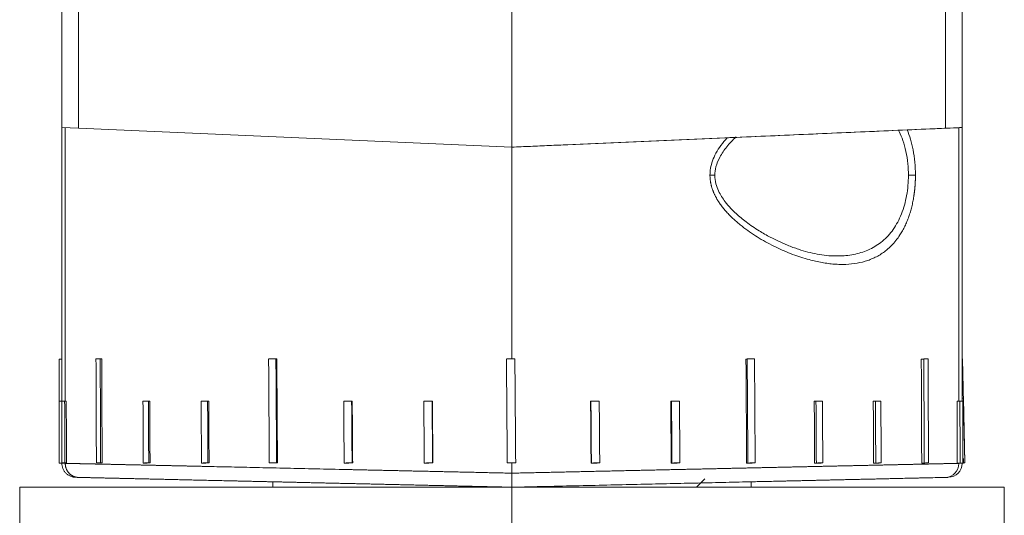
# Model space of a CAD drawing. Units: inches. Extents: x 418 to 722, y 137 to 394.
# Drawn here: x 640 to 675, y 339 to 357 of the extents above; entities that cross this region are included whole.
import ezdxf

# ---------------------------------------------------------------- set-up
doc = ezdxf.new("R2010")
doc.units = ezdxf.units.IN
doc.header["$MEASUREMENT"] = 0
doc.layers.add('11', color=7, linetype='Continuous')

msp = doc.modelspace()

# ---------------------------------------------------------------- linework, layer by layer
at = {"layer": '11', "color": 7, "linetype": 'Continuous', "lineweight": 13}
for p, q in [((672.984, 352.807), (672.984, 366.977)), ((642.155, 357.134), (642.155, 352.807)), ((673.45, 352.827), (673.45, 343.095)), ((673.571, 352.832), (673.571, 343.098)), ((673.45, 340.894), (673.45, 340.884)), ((673.571, 340.897), (673.571, 340.886)), ((673.571, 340.886), (673.571, 340.886)), ((657.57, 338.034), (657.57, 340.034))]:
    msp.add_line(p, q, dxfattribs=at)
at = {"layer": '11', "color": 7, "linetype": 'Continuous', "lineweight": 18}
for p, q in [((673.569, 366.952), (673.569, 352.832)), ((673.57, 366.8), (673.57, 352.832)), ((657.569, 362.853), (657.569, 352.134)), ((673.571, 357.465), (673.571, 352.832)), ((641.57, 352.832), (641.57, 357.134)), ((642.155, 352.807), (641.57, 352.832)), ((642.155, 352.807), (657.57, 352.134)), ((657.569, 352.134), (672.984, 352.807)), ((659.551, 352.22), (672.959, 352.806)), ((673.45, 352.827), (671.622, 352.747)), ((673.57, 352.832), (672.959, 352.806)), ((673.569, 352.832), (672.984, 352.807)), ((673.45, 352.827), (673.571, 352.832)), ((673.57, 352.832), (673.57, 352.832)), ((673.57, 352.832), (673.571, 352.832)), ((673.571, 352.832), (673.571, 352.832)), ((673.571, 352.832), (673.571, 352.832)), ((673.571, 352.832), (673.571, 344.598)), ((673.571, 352.832), (673.571, 352.832)), ((665.222, 352.468), (659.551, 352.22)), ((657.57, 352.134), (657.57, 352.134)), ((657.57, 352.134), (657.57, 344.598)), ((671.911, 351.134), (671.662, 351.134)), ((641.57, 344.594), (641.47, 344.594)), ((641.47, 344.594), (641.47, 343.094)), ((642.933, 344.599), (642.986, 344.597)), ((649.179, 344.599), (649.209, 344.597)), ((657.373, 344.595), (657.373, 344.596)), ((665.887, 344.594), (665.931, 344.596)), ((672.12, 344.594), (672.211, 344.596)), ((673.586, 344.598), (673.571, 344.598)), ((673.571, 343.198), (673.571, 344.598)), ((673.67, 340.899), (673.586, 344.598)), ((673.586, 344.598), (673.586, 344.598)), ((673.586, 344.598), (673.67, 340.899)), ((641.566, 343.094), (641.47, 343.094)), ((641.47, 340.894), (641.47, 343.094)), ((641.669, 343.098), (641.726, 343.097)), ((644.646, 343.098), (644.693, 343.097)), ((646.75, 343.098), (646.79, 343.097)), ((651.87, 343.098), (651.891, 343.097)), ((654.731, 343.098), (654.741, 343.097)), ((660.364, 343.094), (660.376, 343.096)), ((663.214, 343.094), (663.241, 343.096)), ((668.315, 343.094), (668.376, 343.096)), ((670.413, 343.094), (670.49, 343.096)), ((673.391, 343.093), (673.493, 343.096)), ((673.493, 343.096), (673.596, 343.098)), ((673.618, 343.199), (673.571, 343.198)), ((673.571, 343.198), (673.571, 343.098)), ((673.67, 340.899), (673.618, 343.199)), ((673.618, 343.199), (673.618, 343.199)), ((673.67, 340.899), (673.618, 343.199)), ((673.618, 343.199), (673.618, 343.199)), ((673.67, 340.899), (673.618, 343.199)), ((673.618, 343.199), (673.618, 343.199)), ((673.67, 340.899), (673.618, 343.199)), ((673.621, 343.096), (673.625, 343.096)), ((641.57, 340.894), (641.47, 340.894)), ((641.637, 340.894), (641.572, 340.895)), ((641.674, 340.898), (641.732, 340.896)), ((642.797, 340.896), (642.947, 340.896)), ((642.947, 340.896), (643, 340.896)), ((644.512, 340.894), (644.464, 340.895)), ((644.657, 340.898), (644.704, 340.896)), ((646.573, 340.894), (646.533, 340.895)), ((646.763, 340.898), (646.803, 340.896)), ((648.944, 340.896), (649.204, 340.896)), ((649.204, 340.896), (649.234, 340.896)), ((651.625, 340.894), (651.604, 340.895)), ((651.886, 340.898), (651.907, 340.896)), ((654.463, 340.894), (654.452, 340.895)), ((654.748, 340.898), (654.758, 340.896)), ((657.402, 340.896), (657.702, 340.896)), ((657.57, 340.896), (657.57, 340.534)), ((660.381, 340.894), (660.393, 340.895)), ((660.689, 340.898), (660.676, 340.896)), ((663.23, 340.894), (663.257, 340.895)), ((663.539, 340.898), (663.512, 340.896)), ((665.912, 340.894), (665.956, 340.895)), ((666.215, 340.898), (666.172, 340.896)), ((668.328, 340.893), (668.389, 340.895)), ((668.618, 340.898), (668.558, 340.896)), ((670.424, 340.893), (670.501, 340.895)), ((670.694, 340.898), (670.617, 340.896)), ((672.134, 340.893), (672.225, 340.895)), ((672.375, 340.898), (672.284, 340.896)), ((673.397, 340.893), (673.499, 340.895)), ((673.45, 340.894), (673.397, 340.893)), ((673.495, 340.895), (673.45, 340.894)), ((673.601, 340.898), (673.495, 340.895)), ((673.499, 340.895), (673.601, 340.898)), ((673.571, 340.897), (673.571, 340.886)), ((673.571, 340.894), (673.619, 340.895)), ((673.601, 340.898), (673.67, 340.899)), ((673.67, 340.899), (673.601, 340.898)), ((673.67, 340.899), (673.67, 340.899)), ((673.67, 340.899), (673.67, 340.899)), ((673.67, 340.899), (673.67, 340.899)), ((673.67, 340.899), (673.67, 340.899)), ((673.67, 340.899), (673.67, 340.899)), ((673.67, 340.899), (673.67, 340.899)), ((673.67, 340.899), (673.67, 340.899)), ((649.07, 340.227), (649.07, 340.034)), ((664.125, 340.034), (664.425, 340.334)), ((666.071, 340.227), (664.277, 340.186)), ((666.07, 340.034), (666.07, 340.227)), ((673.074, 340.394), (673.075, 340.39)), ((673.082, 340.386), (673.082, 340.386)), ((657.57, 340.034), (640.07, 340.034)), ((640.07, 340.034), (640.07, 338.034)), ((657.57, 340.034), (675.07, 340.034)), ((675.07, 338.034), (675.07, 340.034))]:
    msp.add_line(p, q, dxfattribs=at)
for centre, major_axis, ratio, start_param, end_param in [((673.57, 351.134), (0, -3.246), 0.000025, 2.121581, 4.161604), ((673.571, 351.134), (0, -3.246), 0.000025, 2.121581, 4.161604), ((657.586, 344.235), (-16.999, 0.248), 0.01738, 5.751871, 5.769518), ((657.588, 323.242), (-8.502, 2190.885), 0.00672, 1.561023, 1.562712), ((657.441, 361.716), (-8.46, 2179.833), 0.006686, 1.578623, 1.580322), ((657.562, 344.235), (-17, 0.067), 0.022348, 5.228128, 5.245774), ((657.538, 344.235), (-17, -0.132), 0.021324, 4.704266, 4.721912), ((657.573, 344.235), (-17, -0.296), 0.014583, 4.180573, 4.19822), ((657.834, 322.693), (-8.375, 2158.109), 0.006659, 4.720797, 4.722511), ((657.575, 344.235), (-16.997, -0.38), 0.003939, 3.657193, 3.674842), ((657.466, 323.102), (-8.529, 2198.626), 0.006744, 4.720456, 4.722139), ((657.81, 361.593), (-8.429, 2173.029), 0.006666, 4.702839, 4.704542), ((657.595, 342.735), (-17, 0.296), 0.014582, 5.926149, 5.943796), ((657.579, 342.735), (-17.001, 0.193), 0.01965, 5.57707, 5.594716), ((657.57, 342.735), (-17, 0.132), 0.021323, 5.402461, 5.420108), ((657.553, 342.735), (-17, 0), 0.022693, 5.05323, 5.070877), ((657.545, 342.735), (-17, -0.067), 0.022348, 4.878613, 4.89626), ((657.582, 342.734), (-17, -0.193), 0.019651, 4.529408, 4.547055), ((657.577, 342.735), (-17, -0.248), 0.017381, 4.354849, 4.372496), ((657.571, 342.734), (-17, -0.334), 0.011343, 4.005803, 4.02345), ((657.573, 342.735), (-16.997, -0.362), 0.007759, 3.831385, 3.849033), ((657.595, 340.534), (-17, 0.296), 0.014582, 5.925143, 5.94279), ((657.578, 340.534), (-16.999, 0.193), 0.01965, 5.576038, 5.593685), ((657.569, 340.534), (-16.998, 0.132), 0.021323, 5.401427, 5.419075), ((657.553, 340.534), (-17, 0), 0.022693, 5.052223, 5.06987), ((657.545, 340.534), (-17.001, -0.067), 0.022349, 4.877613, 4.895259), ((657.571, 340.534), (-16.899, -0.192), 0.01965, 4.527345, 4.545097), ((657.582, 340.534), (-17.001, -0.193), 0.019651, 4.528399, 4.546045), ((657.571, 340.534), (-16.9, -0.247), 0.017381, 4.352907, 4.370658), ((657.578, 340.534), (-17, -0.248), 0.01738, 4.353848, 4.371495), ((657.572, 340.534), (-16.898, -0.294), 0.014582, 4.178211, 4.195964), ((657.575, 340.534), (-16.998, -0.296), 0.014582, 4.178921, 4.196569), ((657.57, 340.534), (-16.901, -0.332), 0.011343, 4.004373, 4.022124), ((657.57, 340.534), (-17.001, -0.334), 0.011343, 4.004781, 4.022427), ((657.571, 340.534), (-16.9, -0.36), 0.007759, 3.830283, 3.848034), ((657.572, 340.534), (-16.998, -0.362), 0.007759, 3.83036, 3.848008), ((657.567, 340.534), (-16.903, -0.378), 0.003939, 3.655771, 3.67352), ((657.571, 340.534), (-17.001, -0.38), 0.003939, 3.655444, 3.673091), ((672.98, 340.884), (0.011, -0.5), 0.939561, 0.000002, 1.549469), ((673.071, 340.886), (0, -0.5), 1, 0.022689, 1.570796), ((673.071, 340.886), (0, -0.5), 1, 0.02269, 1.57079)]:
    msp.add_ellipse(centre, major_axis=major_axis, ratio=ratio, start_param=start_param, end_param=end_param, dxfattribs=at)
for points, degree in [([(641.57, 343.094), (641.57, 352.832)], 1), ([(673.276, 352.82), (672.397, 352.781), (670.628, 352.704), (667.941, 352.587), (666.135, 352.508), (665.227, 352.468)], 3), ([(664.608, 351.134), (664.608, 351.215), (664.621, 351.38), (664.69, 351.645), (664.812, 351.918), (664.989, 352.196), (665.139, 352.378), (665.222, 352.468)], 3), ([(671.622, 352.747), (671.663, 352.646), (671.739, 352.429), (671.833, 352.044), (671.896, 351.604), (671.911, 351.294), (671.911, 351.134)], 3), ([(659.551, 352.22), (659.332, 352.211), (658.893, 352.192), (658.232, 352.163), (657.791, 352.143), (657.57, 352.134)], 3), ([(657.57, 344.596), (657.57, 347.109), (657.57, 349.621), (657.57, 352.134)], 3), ([(642.986, 344.597), (642.991, 343.363), (642.996, 342.129), (643.001, 340.896)], 3), ([(649.209, 344.597), (649.218, 343.363), (649.226, 342.129), (649.234, 340.896)], 3), ([(641.727, 343.097), (641.729, 342.363), (641.73, 341.63), (641.732, 340.896)], 3), ([(644.693, 343.097), (644.697, 342.363), (644.701, 341.63), (644.704, 340.896)], 3), ([(646.79, 343.097), (646.794, 342.363), (646.798, 341.63), (646.803, 340.896)], 3), ([(651.891, 343.097), (651.896, 342.363), (651.902, 341.63), (651.907, 340.896)], 3), ([(654.741, 343.097), (654.747, 342.363), (654.753, 341.63), (654.758, 340.896)], 3), ([(641.57, 340.886), (641.57, 341.487)], 1), ([(673.619, 341.05), (673.619, 340.999), (673.619, 340.947), (673.619, 340.895)], 3), ([(641.691, 340.896), (641.67, 340.895), (641.652, 340.894), (641.637, 340.894)], 3), ([(641.732, 340.896), (641.719, 340.896), (641.705, 340.896), (641.691, 340.896)], 3), ([(644.704, 340.896), (644.64, 340.896), (644.575, 340.895), (644.512, 340.894)], 3), ([(646.803, 340.896), (646.726, 340.896), (646.649, 340.895), (646.573, 340.894)], 3), ([(651.907, 340.896), (651.813, 340.896), (651.719, 340.895), (651.625, 340.894)], 3), ([(654.758, 340.896), (654.66, 340.896), (654.561, 340.895), (654.463, 340.894)], 3), ([(657.57, 340.534), (657.57, 340.654), (657.57, 340.775), (657.57, 340.896)], 3), ([(673.571, 340.886), (673.571, 340.886), (673.567, 340.886), (673.553, 340.885), (673.528, 340.885), (673.495, 340.884), (673.466, 340.884), (673.45, 340.884)], 3), ([(641.971, 340.396), (642.068, 340.393)], 1), ([(641.975, 340.396), (642.067, 340.394)], 1), ([(672.991, 340.384), (672.845, 340.38), (672.532, 340.373), (672.029, 340.362), (671.469, 340.349), (670.861, 340.335), (670.199, 340.32), (669.479, 340.304), (668.707, 340.287), (667.887, 340.268), (667.022, 340.248), (666.116, 340.228), (665.172, 340.206), (664.195, 340.184), (663.193, 340.161), (662.163, 340.138), (661.09, 340.114), (659.972, 340.088), (658.759, 340.061), (657.968, 340.043), (657.57, 340.034)], 3), ([(672.479, 340.372), (672.656, 340.376), (672.829, 340.38), (672.992, 340.384)], 3), ([(673.082, 340.386), (673.082, 340.386), (673.079, 340.386), (673.068, 340.386), (673.05, 340.385), (673.025, 340.385), (673.003, 340.384), (672.991, 340.384)], 3)]:
    msp.add_open_spline(points, degree=degree, dxfattribs=at)
at = {"layer": '11', "color": 7, "linetype": 'Continuous', "lineweight": 13}
for points in [[(641.691, 343.096), (641.691, 346.34), (641.691, 349.583), (641.691, 352.827)], [(641.691, 340.884), (641.691, 340.888), (641.691, 340.892), (641.691, 340.896)]]:
    msp.add_open_spline(points, degree=3, dxfattribs=at)
at = {"layer": '11', "color": 7, "linetype": 'Continuous', "lineweight": 18}
for points, degree, knots in [([(673.276, 352.82), (673.297, 352.82), (673.318, 352.821), (673.349, 352.823), (673.359, 352.823), (673.378, 352.824), (673.398, 352.825), (673.416, 352.826), (673.433, 352.826), (673.441, 352.827), (673.465, 352.828), (673.48, 352.828), (673.499, 352.829), (673.505, 352.83), (673.517, 352.83), (673.527, 352.831), (673.536, 352.831), (673.544, 352.831), (673.548, 352.831), (673.557, 352.832), (673.562, 352.832), (673.569, 352.832), (673.57, 352.832), (673.57, 352.832)], 3, [0, 0, 0, 0, 0.125186, 0.125186, 0.187779, 0.187779, 0.250372, 0.312965, 0.312965, 0.375558, 0.375558, 0.500744, 0.500744, 0.563337, 0.563337, 0.62593, 0.688523, 0.688523, 0.751116, 0.751116, 0.876301, 0.876301, 1, 1, 1, 1]), ([(664.783, 351.125), (664.785, 351.232), (664.811, 351.46), (664.959, 351.812), (665.209, 352.169), (665.417, 352.391), (665.539, 352.499)], 3, [0, 0, 0, 0, 0.188469, 0.415276, 0.686218, 1, 1, 1, 1]), ([(665.222, 352.468), (665.256, 352.469), (665.288, 352.471), (665.333, 352.473), (665.348, 352.473), (665.376, 352.475), (665.39, 352.475), (665.416, 352.476), (665.428, 352.477), (665.451, 352.478), (665.462, 352.478), (665.481, 352.479), (665.49, 352.48), (665.504, 352.48), (665.51, 352.48), (665.516, 352.481), (665.517, 352.481), (665.519, 352.481), (665.519, 352.481), (665.519, 352.481)], 3, [0, 0, 0, 0, 0.22421, 0.22421, 0.336315, 0.336315, 0.44842, 0.44842, 0.560525, 0.560525, 0.67263, 0.67263, 0.784735, 0.784735, 0.89684, 0.89684, 0.952893, 0.952893, 1, 1, 1, 1]), ([(669.07, 348.262), (668.861, 348.264), (668.439, 348.307), (667.852, 348.46), (667.386, 348.632), (667.051, 348.778), (666.714, 348.945), (666.327, 349.166), (665.918, 349.444), (665.585, 349.719), (665.339, 349.962), (665.117, 350.221), (664.929, 350.514), (664.808, 350.84), (664.785, 351.031), (664.783, 351.134)], 3, [0, 0, 0, 0, 0.144896, 0.281511, 0.360846, 0.425324, 0.484618, 0.56704, 0.664122, 0.742174, 0.78654, 0.837232, 0.909854, 0.952923, 1, 1, 1, 1]), ([(641.971, 340.396), (641.968, 340.396), (641.966, 340.397), (641.931, 340.404), (641.901, 340.414), (641.841, 340.44), (641.813, 340.456), (641.76, 340.492), (641.735, 340.513), (641.69, 340.559), (641.67, 340.584), (641.634, 340.638), (641.619, 340.667), (641.595, 340.727), (641.586, 340.758), (641.573, 340.821), (641.57, 340.853), (641.57, 340.886)], 3, [0, 0, 0, 0, 0.011927, 0.011927, 0.15308, 0.15308, 0.294233, 0.294233, 0.435387, 0.435387, 0.57654, 0.57654, 0.717693, 0.717693, 0.858847, 0.858847, 1, 1, 1, 1]), ([(657.57, 340.034), (656.399, 340.06), (655.237, 340.087), (654.004, 340.115), (652.81, 340.142), (651.573, 340.17), (650.409, 340.196), (649.249, 340.223), (647.129, 340.271), (646.197, 340.292), (645.273, 340.313), (644.5, 340.33), (643.768, 340.347), (643.183, 340.36), (642.58, 340.374), (642.149, 340.384)], 2, [0, 0, 0, 0.125, 0.125, 0.25, 0.25, 0.375, 0.375, 0.5, 0.625, 0.625, 0.75, 0.75, 0.875, 0.875, 1, 1, 1]), ([(657.57, 340.034), (657.57, 340.034), (657.57, 340.034), (657.57, 340.034), (657.57, 340.035), (657.57, 340.035), (657.57, 340.036), (657.57, 340.037), (657.57, 340.039), (657.57, 340.04), (657.57, 340.042), (657.57, 340.045), (657.57, 340.048), (657.57, 340.051), (657.57, 340.054), (657.57, 340.059), (657.57, 340.063), (657.57, 340.068), (657.57, 340.074), (657.57, 340.08), (657.57, 340.087), (657.57, 340.095), (657.57, 340.103), (657.569, 340.112), (657.569, 340.122), (657.569, 340.133), (657.569, 340.144), (657.569, 340.156), (657.569, 340.169), (657.569, 340.183), (657.57, 340.197), (657.57, 340.212), (657.57, 340.228), (657.57, 340.245), (657.57, 340.262), (657.57, 340.281), (657.57, 340.299), (657.57, 340.319), (657.57, 340.339), (657.57, 340.359), (657.57, 340.38), (657.57, 340.402), (657.57, 340.423), (657.57, 340.445), (657.57, 340.467), (657.57, 340.49), (657.57, 340.512), (657.57, 340.527), (657.57, 340.534)], 3, [0, 0, 0, 0, 0.011193, 0.022845, 0.034964, 0.047557, 0.060632, 0.074195, 0.088253, 0.102813, 0.117881, 0.133464, 0.149566, 0.166193, 0.183349, 0.201038, 0.219263, 0.238026, 0.257327, 0.277167, 0.297544, 0.318456, 0.339899, 0.361867, 0.384352, 0.407346, 0.430837, 0.454814, 0.479261, 0.504162, 0.529497, 0.555248, 0.581389, 0.607897, 0.634746, 0.661906, 0.689348, 0.71704, 0.744948, 0.773039, 0.801277, 0.829626, 0.858049, 0.886511, 0.914973, 0.943399, 0.971753, 1, 1, 1, 1]), ([(657.57, 340.034), (657.57, 340.034), (657.57, 340.037), (657.57, 340.047), (657.57, 340.051), (657.57, 340.06), (657.57, 340.066), (657.57, 340.084), (657.57, 340.1), (657.57, 340.127), (657.57, 340.137), (657.57, 340.158), (657.57, 340.169), (657.57, 340.203), (657.57, 340.228), (657.57, 340.269), (657.57, 340.284), (657.57, 340.312), (657.57, 340.342), (657.57, 340.373), (657.57, 340.404), (657.57, 340.42), (657.57, 340.468), (657.57, 340.501), (657.57, 340.534)], 3, [0, 0, 0, 0, 0.125343, 0.125343, 0.187819, 0.187819, 0.250294, 0.250294, 0.375245, 0.375245, 0.437721, 0.437721, 0.500196, 0.500196, 0.625147, 0.625147, 0.687623, 0.687623, 0.750098, 0.812574, 0.812574, 0.875049, 0.875049, 1, 1, 1, 1]), ([(666.08, 340.227), (666.347, 340.233), (666.911, 340.246), (667.74, 340.265), (668.563, 340.283), (669.338, 340.301), (670.061, 340.317), (670.732, 340.332), (671.304, 340.345), (671.642, 340.353), (671.782, 340.356)], 3, [0, 0, 0, 0, 0.114665, 0.246071, 0.377476, 0.508882, 0.640288, 0.771693, 0.903099, 1, 1, 1, 1]), ([(671.782, 340.356), (671.909, 340.359), (672.03, 340.362), (672.204, 340.366), (672.261, 340.367), (672.372, 340.37), (672.426, 340.371), (672.479, 340.372)], 3, [0, 0, 0, 0, 0.5, 0.5, 0.75, 0.75, 1, 1, 1, 1]), ([(672.992, 340.384), (673.004, 340.384), (673.025, 340.385), (673.051, 340.385), (673.069, 340.386), (673.08, 340.386), (673.082, 340.386), (673.082, 340.386)], 3, [0, 0, 0, 0, 0.200648, 0.401296, 0.601944, 0.802592, 1, 1, 1, 1])]:
    msp.add_open_spline(points, degree=degree, knots=knots, dxfattribs=at)
at = {"layer": '11', "color": 7, "linetype": 'Continuous', "lineweight": 13}
for points, knots in [([(671.314, 352.734), (671.322, 352.718), (671.379, 352.602), (671.476, 352.361), (671.582, 351.979), (671.648, 351.561), (671.662, 351.271), (671.662, 351.134)], [0, 0, 0, 0, 0.035663, 0.256927, 0.500087, 0.763253, 1, 1, 1, 1]), ([(671.911, 351.134), (671.911, 351.125), (671.911, 351.108), (671.911, 351.081), (671.911, 351.055), (671.91, 351.029), (671.91, 351.003), (671.909, 350.977), (671.908, 350.95), (671.907, 350.924), (671.906, 350.898), (671.905, 350.872), (671.903, 350.846), (671.902, 350.82), (671.9, 350.794), (671.898, 350.768), (671.896, 350.743), (671.894, 350.717), (671.892, 350.691), (671.889, 350.665), (671.887, 350.639), (671.884, 350.614), (671.881, 350.588), (671.878, 350.562), (671.875, 350.537), (671.872, 350.511), (671.869, 350.485), (671.865, 350.46), (671.862, 350.434), (671.858, 350.409), (671.846, 350.328), (671.822, 350.195), (671.781, 350.012), (671.733, 349.833), (671.676, 349.658), (671.61, 349.486), (671.536, 349.319), (671.453, 349.16), (671.349, 348.987), (671.22, 348.808), (671.061, 348.628), (670.898, 348.479), (670.734, 348.356), (670.571, 348.256), (670.398, 348.171), (670.158, 348.077), (669.842, 347.997), (669.511, 347.963), (669.236, 347.96), (669.026, 347.97), (668.811, 347.992), (668.59, 348.026), (668.363, 348.072), (668.016, 348.158), (667.546, 348.309), (667.05, 348.523), (666.655, 348.725), (666.363, 348.892), (666.084, 349.07), (665.857, 349.233), (665.68, 349.371), (665.549, 349.481), (665.425, 349.593), (665.306, 349.709), (665.194, 349.829), (665.089, 349.951), (664.994, 350.074), (664.928, 350.169), (664.887, 350.235), (664.865, 350.271), (664.844, 350.307), (664.824, 350.343), (664.805, 350.379), (664.787, 350.414), (664.769, 350.45), (664.753, 350.486), (664.737, 350.522), (664.723, 350.558), (664.709, 350.594), (664.696, 350.63), (664.684, 350.666), (664.672, 350.702), (664.662, 350.738), (664.653, 350.774), (664.644, 350.81), (664.637, 350.846), (664.63, 350.882), (664.624, 350.918), (664.619, 350.954), (664.615, 350.99), (664.612, 351.026), (664.61, 351.062), (664.608, 351.098), (664.608, 351.122), (664.608, 351.134)], [0, 0, 0, 0, 0.00205, 0.004097, 0.006143, 0.008187, 0.01023, 0.012271, 0.014311, 0.01635, 0.018389, 0.020427, 0.022465, 0.024503, 0.02654, 0.028578, 0.030617, 0.032656, 0.034696, 0.036737, 0.03878, 0.040824, 0.042869, 0.044917, 0.046966, 0.049018, 0.051072, 0.053129, 0.055189, 0.057252, 0.059318, 0.074738, 0.090156, 0.105651, 0.121301, 0.137832, 0.154451, 0.171238, 0.188271, 0.212815, 0.237816, 0.263464, 0.284521, 0.305978, 0.327916, 0.350415, 0.393902, 0.438913, 0.461076, 0.483498, 0.506215, 0.529265, 0.552681, 0.576495, 0.635828, 0.695333, 0.726084, 0.755863, 0.784745, 0.812807, 0.827687, 0.842111, 0.856098, 0.86967, 0.883493, 0.896694, 0.909309, 0.921378, 0.924791, 0.928161, 0.931489, 0.934776, 0.938024, 0.941235, 0.944409, 0.947548, 0.950653, 0.953727, 0.95677, 0.959785, 0.962772, 0.965735, 0.968673, 0.971591, 0.974488, 0.977368, 0.980231, 0.983081, 0.985919, 0.988747, 0.991567, 0.994381, 0.997191, 1, 1, 1, 1]), ([(671.662, 351.134), (671.662, 351.012), (671.657, 350.89), (671.636, 350.65), (671.62, 350.531), (671.578, 350.299), (671.552, 350.185), (671.49, 349.965), (671.455, 349.859), (671.374, 349.657), (671.329, 349.56), (671.231, 349.376), (671.178, 349.29), (671.065, 349.128), (671.004, 349.052), (670.876, 348.913), (670.809, 348.848), (670.598, 348.672), (670.446, 348.576), (670.124, 348.424), (669.955, 348.368), (669.603, 348.291), (669.421, 348.27), (669.174, 348.262), (669.113, 348.261), (669.052, 348.262)], [0, 0, 0, 0, 0.068276, 0.068276, 0.136551, 0.136551, 0.204827, 0.204827, 0.273103, 0.273103, 0.341378, 0.341378, 0.409654, 0.409654, 0.47793, 0.47793, 0.546206, 0.546206, 0.682757, 0.682757, 0.819308, 0.819308, 0.95586, 0.95586, 1, 1, 1, 1]), ([(641.57, 340.886), (641.57, 340.885), (641.58, 340.885), (641.621, 340.884), (641.651, 340.884), (641.691, 340.884)], [0, 0, 0, 0, 0.5, 0.5, 1, 1, 1, 1]), ([(641.691, 340.884), (641.698, 340.883), (641.713, 340.883), (641.735, 340.883), (641.757, 340.882), (641.779, 340.882), (641.802, 340.881), (641.825, 340.881), (641.848, 340.88), (641.871, 340.88), (641.895, 340.879), (641.919, 340.879), (641.943, 340.878), (641.967, 340.878), (641.992, 340.877), (642.016, 340.876), (642.041, 340.876), (642.067, 340.875), (642.092, 340.875), (642.118, 340.874), (642.144, 340.874), (642.17, 340.873), (642.197, 340.872), (642.224, 340.872), (642.251, 340.871), (642.278, 340.871), (642.305, 340.87), (642.333, 340.869), (642.361, 340.869), (642.389, 340.868), (642.418, 340.868), (642.447, 340.867), (642.476, 340.866), (642.505, 340.866), (642.534, 340.865), (642.564, 340.864), (642.594, 340.864), (642.624, 340.863), (642.655, 340.862), (642.686, 340.862), (642.717, 340.861), (642.748, 340.86), (642.779, 340.86), (642.811, 340.859), (642.843, 340.858), (642.875, 340.858), (642.908, 340.857), (642.941, 340.856), (642.974, 340.855), (643.007, 340.855), (643.04, 340.854), (643.074, 340.853), (643.108, 340.852), (643.142, 340.852), (643.177, 340.851), (643.211, 340.85), (643.246, 340.849), (643.282, 340.849), (643.317, 340.848), (643.353, 340.847), (643.389, 340.846), (643.425, 340.845), (643.462, 340.845), (643.498, 340.844), (643.535, 340.843), (643.572, 340.842), (643.61, 340.841), (643.648, 340.841), (643.686, 340.84), (643.724, 340.839), (643.762, 340.838), (643.801, 340.837), (643.84, 340.836), (643.879, 340.835), (643.919, 340.835), (643.959, 340.834), (643.999, 340.833), (644.039, 340.832), (644.079, 340.831), (644.12, 340.83), (644.161, 340.829), (644.202, 340.828), (644.244, 340.827), (644.286, 340.827), (644.328, 340.826), (644.37, 340.825), (644.412, 340.824), (644.455, 340.823), (644.498, 340.822), (644.541, 340.821), (644.585, 340.82), (644.628, 340.819), (644.672, 340.818), (644.717, 340.817), (644.761, 340.816), (644.806, 340.815), (644.851, 340.814), (644.896, 340.813), (644.941, 340.812), (644.987, 340.811), (645.033, 340.81), (645.079, 340.809), (645.126, 340.808), (645.173, 340.807), (645.219, 340.806), (645.267, 340.805), (645.314, 340.804), (645.362, 340.803), (645.41, 340.802), (645.458, 340.801), (645.506, 340.8), (645.555, 340.799), (645.604, 340.798), (645.653, 340.796), (645.702, 340.795), (645.752, 340.794), (645.802, 340.793), (645.852, 340.792), (645.902, 340.791), (645.953, 340.79), (646.004, 340.789), (646.055, 340.788), (646.106, 340.787), (646.158, 340.785), (646.209, 340.784), (646.261, 340.783), (646.314, 340.782), (646.366, 340.781), (646.419, 340.78), (646.472, 340.779), (646.525, 340.777), (646.579, 340.776), (646.632, 340.775), (646.929, 340.768), (647.495, 340.756), (648.371, 340.737), (649.319, 340.716), (650.34, 340.693), (651.076, 340.677), (651.485, 340.668), (651.545, 340.667), (651.606, 340.665), (651.667, 340.664), (651.73, 340.663), (651.794, 340.661), (651.859, 340.66), (651.925, 340.658), (651.992, 340.657), (652.061, 340.655), (652.13, 340.654), (652.2, 340.652), (652.271, 340.651), (652.343, 340.649), (652.416, 340.647), (652.491, 340.646), (652.566, 340.644), (652.643, 340.642), (652.72, 340.641), (652.799, 340.639), (652.878, 340.637), (652.959, 340.635), (653.041, 340.634), (653.124, 340.632), (653.207, 340.63), (653.292, 340.628), (653.378, 340.626), (653.466, 340.624), (653.554, 340.622), (653.643, 340.62), (653.733, 340.618), (653.825, 340.616), (653.917, 340.614), (654.011, 340.612), (654.105, 340.61), (654.201, 340.608), (654.298, 340.606), (654.396, 340.604), (654.495, 340.602), (654.595, 340.599), (654.696, 340.597), (654.798, 340.595), (654.902, 340.593), (655.006, 340.59), (655.111, 340.588), (655.218, 340.586), (655.326, 340.583), (655.434, 340.581), (655.544, 340.578), (655.655, 340.576), (655.767, 340.574), (655.88, 340.571), (655.994, 340.569), (656.109, 340.566), (656.225, 340.564), (656.342, 340.561), (656.46, 340.558), (656.58, 340.556), (656.7, 340.553), (656.821, 340.55), (656.944, 340.548), (657.067, 340.545), (657.191, 340.542), (657.317, 340.54), (657.443, 340.537), (657.528, 340.535), (657.57, 340.534)], [0, 0, 0, 0, 0.003051, 0.006104, 0.00916, 0.012219, 0.015281, 0.018345, 0.021413, 0.024483, 0.027556, 0.030632, 0.033711, 0.036793, 0.039877, 0.042964, 0.046054, 0.049147, 0.052243, 0.055342, 0.058443, 0.061547, 0.064654, 0.067764, 0.070877, 0.073992, 0.077111, 0.080232, 0.083356, 0.086483, 0.089613, 0.092745, 0.09588, 0.099018, 0.102159, 0.105303, 0.10845, 0.111599, 0.114752, 0.117907, 0.121065, 0.124225, 0.127389, 0.130555, 0.133725, 0.136897, 0.140072, 0.143249, 0.14643, 0.149613, 0.1528, 0.155989, 0.15918, 0.162375, 0.165573, 0.168773, 0.171976, 0.175182, 0.178391, 0.181603, 0.184817, 0.188034, 0.191255, 0.194478, 0.197703, 0.200932, 0.204163, 0.207398, 0.210635, 0.213875, 0.217118, 0.220363, 0.223612, 0.226863, 0.230117, 0.233374, 0.236634, 0.239896, 0.243162, 0.24643, 0.249701, 0.252975, 0.256251, 0.259531, 0.262813, 0.266098, 0.269386, 0.272677, 0.275971, 0.279267, 0.282567, 0.285869, 0.289174, 0.292482, 0.295792, 0.299106, 0.302422, 0.305741, 0.309063, 0.312388, 0.315716, 0.319046, 0.322379, 0.325715, 0.329054, 0.332396, 0.335741, 0.339088, 0.342438, 0.345791, 0.349147, 0.352506, 0.355868, 0.359232, 0.362599, 0.365969, 0.369342, 0.372718, 0.376096, 0.379478, 0.382862, 0.386249, 0.389639, 0.393031, 0.396427, 0.399825, 0.403226, 0.40663, 0.410037, 0.413447, 0.416859, 0.420274, 0.423693, 0.427114, 0.476777, 0.528428, 0.582067, 0.637694, 0.695309, 0.698369, 0.701478, 0.704634, 0.707838, 0.71109, 0.71439, 0.717738, 0.721134, 0.724578, 0.728069, 0.731608, 0.735196, 0.738831, 0.742514, 0.746245, 0.750023, 0.75385, 0.757725, 0.761647, 0.765617, 0.769635, 0.773701, 0.777815, 0.781977, 0.786186, 0.790444, 0.794749, 0.799102, 0.803504, 0.807953, 0.812449, 0.816994, 0.821587, 0.826227, 0.830916, 0.835652, 0.840436, 0.845268, 0.850148, 0.855075, 0.860051, 0.865074, 0.870146, 0.875265, 0.880432, 0.885647, 0.89091, 0.896221, 0.901579, 0.906986, 0.91244, 0.917942, 0.923492, 0.92909, 0.934736, 0.94043, 0.946171, 0.951961, 0.957798, 0.963683, 0.969616, 0.975597, 0.981626, 0.987703, 0.993828, 1, 1, 1, 1]), ([(673.45, 340.884), (673.442, 340.883), (673.426, 340.883), (673.403, 340.883), (673.379, 340.882), (673.355, 340.882), (673.33, 340.881), (673.305, 340.88), (673.28, 340.88), (673.254, 340.879), (673.228, 340.879), (673.202, 340.878), (673.175, 340.878), (673.148, 340.877), (673.12, 340.876), (673.092, 340.876), (673.064, 340.875), (673.035, 340.875), (673.006, 340.874), (672.977, 340.873), (672.947, 340.873), (672.917, 340.872), (672.886, 340.871), (672.855, 340.871), (672.824, 340.87), (672.792, 340.869), (672.76, 340.868), (672.728, 340.868), (672.695, 340.867), (672.661, 340.866), (672.627, 340.866), (672.593, 340.865), (672.559, 340.864), (672.524, 340.863), (672.488, 340.862), (672.452, 340.862), (672.416, 340.861), (672.379, 340.86), (672.342, 340.859), (672.305, 340.858), (672.267, 340.858), (672.228, 340.857), (672.189, 340.856), (672.15, 340.855), (672.11, 340.854), (672.07, 340.853), (672.03, 340.852), (671.989, 340.852), (671.947, 340.851), (671.905, 340.85), (671.863, 340.849), (671.82, 340.848), (671.776, 340.847), (671.733, 340.846), (671.688, 340.845), (671.644, 340.844), (671.598, 340.843), (671.553, 340.842), (671.507, 340.841), (671.46, 340.84), (671.413, 340.839), (671.365, 340.838), (671.317, 340.837), (671.269, 340.836), (671.22, 340.835), (671.17, 340.834), (671.12, 340.832), (671.07, 340.831), (671.019, 340.83), (670.968, 340.829), (670.916, 340.828), (670.863, 340.827), (670.81, 340.826), (670.757, 340.824), (670.703, 340.823), (670.648, 340.822), (670.594, 340.821), (670.538, 340.82), (670.482, 340.818), (670.426, 340.817), (670.369, 340.816), (670.311, 340.815), (670.253, 340.813), (670.195, 340.812), (670.136, 340.811), (670.076, 340.809), (670.016, 340.808), (669.956, 340.807), (669.895, 340.805), (669.833, 340.804), (669.771, 340.803), (669.708, 340.801), (669.645, 340.8), (669.582, 340.799), (669.517, 340.797), (669.453, 340.796), (669.387, 340.794), (669.321, 340.793), (669.255, 340.791), (669.188, 340.79), (669.121, 340.788), (669.053, 340.787), (668.984, 340.785), (668.915, 340.784), (668.846, 340.782), (668.776, 340.781), (668.705, 340.779), (668.634, 340.778), (668.562, 340.776), (668.49, 340.775), (668.417, 340.773), (668.344, 340.771), (668.27, 340.77), (668.196, 340.768), (668.121, 340.766), (668.045, 340.765), (667.969, 340.763), (667.893, 340.761), (667.816, 340.76), (667.738, 340.758), (667.66, 340.756), (667.581, 340.755), (667.502, 340.753), (667.422, 340.751), (667.342, 340.749), (667.261, 340.747), (667.179, 340.746), (667.097, 340.744), (667.015, 340.742), (666.932, 340.74), (666.848, 340.738), (666.764, 340.737), (666.679, 340.735), (666.594, 340.733), (666.508, 340.731), (666.422, 340.729), (666.335, 340.727), (666.247, 340.725), (666.16, 340.723), (666.071, 340.721), (665.982, 340.719), (665.893, 340.717), (665.803, 340.715), (665.712, 340.713), (665.621, 340.711), (665.529, 340.709), (665.437, 340.707), (665.344, 340.705), (665.251, 340.703), (665.157, 340.701), (665.063, 340.699), (664.968, 340.697), (664.873, 340.695), (664.777, 340.693), (664.681, 340.691), (664.584, 340.689), (664.486, 340.686), (664.389, 340.684), (664.29, 340.682), (664.191, 340.68), (664.092, 340.678), (663.992, 340.675), (663.891, 340.673), (663.791, 340.671), (663.689, 340.669), (663.587, 340.667), (663.485, 340.664), (663.382, 340.662), (663.279, 340.66), (663.175, 340.657), (663.07, 340.655), (662.966, 340.653), (662.86, 340.651), (662.755, 340.648), (662.648, 340.646), (662.542, 340.643), (662.435, 340.641), (662.327, 340.639), (662.219, 340.636), (662.11, 340.634), (662.002, 340.632), (661.892, 340.629), (661.782, 340.627), (661.672, 340.624), (661.561, 340.622), (661.45, 340.619), (661.339, 340.617), (661.227, 340.615), (661.114, 340.612), (661.001, 340.61), (660.888, 340.607), (660.774, 340.605), (660.66, 340.602), (660.546, 340.6), (660.431, 340.597), (660.316, 340.594), (660.2, 340.592), (660.084, 340.589), (659.968, 340.587), (659.851, 340.584), (659.734, 340.582), (659.617, 340.579), (659.499, 340.576), (659.381, 340.574), (659.262, 340.571), (659.143, 340.569), (659.024, 340.566), (658.905, 340.563), (658.785, 340.561), (658.665, 340.558), (658.544, 340.555), (658.423, 340.553), (658.302, 340.55), (658.181, 340.547), (658.059, 340.545), (657.938, 340.542), (657.815, 340.539), (657.693, 340.537), (657.611, 340.535), (657.57, 340.534)], [0, 0, 0, 0, 0.003271, 0.006554, 0.00985, 0.013158, 0.016479, 0.019812, 0.023158, 0.026516, 0.029887, 0.033269, 0.036665, 0.040072, 0.043493, 0.046925, 0.05037, 0.053827, 0.057296, 0.060778, 0.064273, 0.067779, 0.071298, 0.074829, 0.078373, 0.081929, 0.085497, 0.089078, 0.092671, 0.096276, 0.099894, 0.103524, 0.107167, 0.110821, 0.114489, 0.118168, 0.121861, 0.125565, 0.129282, 0.133011, 0.136753, 0.140507, 0.144273, 0.148052, 0.151843, 0.155647, 0.159462, 0.163291, 0.167131, 0.170984, 0.17485, 0.178728, 0.182618, 0.18652, 0.190435, 0.194363, 0.198302, 0.202254, 0.206219, 0.210196, 0.214185, 0.218186, 0.2222, 0.226227, 0.230265, 0.234316, 0.23838, 0.242456, 0.246544, 0.250645, 0.254758, 0.258883, 0.263021, 0.267171, 0.271334, 0.275508, 0.279696, 0.283895, 0.288107, 0.292332, 0.296569, 0.300818, 0.305079, 0.309353, 0.31364, 0.317938, 0.32225, 0.326573, 0.330909, 0.335257, 0.339618, 0.343991, 0.348376, 0.352774, 0.357184, 0.361607, 0.366042, 0.370489, 0.374949, 0.379421, 0.383905, 0.388402, 0.392911, 0.397433, 0.401967, 0.406513, 0.411072, 0.415643, 0.420226, 0.424822, 0.42943, 0.434051, 0.438684, 0.443329, 0.447987, 0.452657, 0.45734, 0.462035, 0.466742, 0.471462, 0.476194, 0.480938, 0.485695, 0.490464, 0.495246, 0.50004, 0.504846, 0.509665, 0.514496, 0.519339, 0.524195, 0.529063, 0.533944, 0.538837, 0.543742, 0.54866, 0.55359, 0.558533, 0.563488, 0.568455, 0.573435, 0.578427, 0.583431, 0.588448, 0.593477, 0.598519, 0.603573, 0.608639, 0.613718, 0.618809, 0.623912, 0.629028, 0.634156, 0.639297, 0.64445, 0.649615, 0.654793, 0.659983, 0.665186, 0.6704, 0.675628, 0.680867, 0.686119, 0.691384, 0.696661, 0.70195, 0.707251, 0.712565, 0.717892, 0.72323, 0.728581, 0.733945, 0.739321, 0.744709, 0.75011, 0.755523, 0.760948, 0.766386, 0.771836, 0.777298, 0.782773, 0.788261, 0.79376, 0.799272, 0.804797, 0.810334, 0.815883, 0.821445, 0.827019, 0.832605, 0.838204, 0.843815, 0.849439, 0.855075, 0.860723, 0.866384, 0.872057, 0.877742, 0.88344, 0.889151, 0.894873, 0.900608, 0.906356, 0.912116, 0.917888, 0.923673, 0.92947, 0.935279, 0.941101, 0.946935, 0.952782, 0.958641, 0.964512, 0.970396, 0.976292, 0.9822, 0.988121, 0.994054, 1, 1, 1, 1])]:
    msp.add_open_spline(points, degree=3, knots=knots, dxfattribs=at)
for points, weights in [([(664.608, 351.134), (664.708, 351.134), (664.783, 351.134), (664.783, 351.134)], [1.63730815531, 1.26785110188, 1.0590288762, 1.01084147825]), ([(642.067, 340.393), (641.835, 340.443), (641.69, 340.638), (641.691, 340.884)], [1.09519680962, 0.947812869091, 0.971564069639, 1.16645041126])]:
    msp.add_rational_spline(points, weights, degree=3, dxfattribs=at)
at = {"layer": '11', "color": 7, "linetype": 'Continuous', "lineweight": 18}
for points, weights, degree in [([(648.944, 340.896), (648.931, 342.746), (648.919, 344.596)], [0.499999571153, 0.500000428847, 0.499999571153], 2), ([(649.204, 340.896), (649.191, 342.747), (649.179, 344.599)], [0.500000391059, 0.499999608941, 0.500000391059], 2), ([(657.402, 340.896), (657.387, 342.746), (657.373, 344.596)], [0.500000012316, 0.499999987684, 0.500000012316], 2), ([(657.373, 344.595), (657.387, 342.745), (657.402, 340.896)], [0.500000552933, 0.499999447067, 0.500000552933], 2), ([(657.702, 340.896), (657.687, 342.747), (657.673, 344.599)], [0.499999951959, 0.500000048041, 0.499999951959], 2), ([(665.912, 340.894), (665.9, 342.744), (665.887, 344.594)], [0.500000023846, 0.499999976154, 0.500000023846], 2), ([(665.956, 340.895), (665.943, 342.746), (665.931, 344.596)], [0.500000452949, 0.499999547051, 0.500000452949], 2), ([(666.215, 340.898), (666.203, 342.748), (666.191, 344.599)], [0.499999743595, 0.500000256405, 0.499999743595], 2), ([(641.572, 340.895), (641.569, 341.996), (641.566, 343.096)], [0.500000442115, 0.499999557885, 0.500000442115], 2), ([(641.674, 340.898), (641.671, 341.998), (641.669, 343.098)], [0.499998423297, 0.500001576703, 0.499998423297], 2), ([(644.464, 340.895), (644.459, 341.996), (644.453, 343.096)], [0.500001688691, 0.499998311309, 0.500001688691], 2), ([(644.657, 340.898), (644.652, 341.998), (644.646, 343.098)], [0.500002164437, 0.499997835563, 0.500002164437], 2), ([(646.533, 340.895), (646.527, 341.996), (646.52, 343.096)], [0.500002936372, 0.499997063628, 0.500002936372], 2), ([(646.763, 340.898), (646.757, 341.998), (646.75, 343.098)], [0.499999670381, 0.500000329619, 0.499999670381], 2), ([(651.604, 340.895), (651.596, 341.996), (651.588, 343.096)], [0.499999194779, 0.500000805221, 0.499999194779], 2), ([(651.886, 340.898), (651.878, 341.998), (651.87, 343.098)], [0.499997177081, 0.500002822919, 0.499997177081], 2), ([(654.452, 340.895), (654.444, 341.996), (654.435, 343.096)], [0.500001689575, 0.499998310425, 0.500001689575], 2), ([(654.748, 340.898), (654.739, 341.998), (654.731, 343.098)], [0.500000916733, 0.499999083267, 0.500000916733], 2), ([(660.381, 340.894), (660.373, 341.994), (660.364, 343.094)], [0.499997701725, 0.500002298275, 0.499997701725], 2), ([(660.393, 340.895), (660.385, 341.996), (660.376, 343.096)], [0.499997947269, 0.500002052731, 0.499997947269], 2), ([(660.689, 340.898), (660.68, 341.998), (660.672, 343.098)], [0.500002164085, 0.499997835915, 0.500002164085], 2), ([(663.23, 340.894), (663.222, 341.994), (663.214, 343.094)], [0.49999840941, 0.50000159059, 0.49999840941], 2), ([(663.257, 340.895), (663.249, 341.996), (663.241, 343.096)], [0.500002937304, 0.499997062696, 0.500002937304], 2), ([(663.539, 340.898), (663.531, 341.998), (663.523, 343.098)], [0.499997176582, 0.500002823418, 0.499997176582], 2), ([(668.328, 340.893), (668.322, 341.994), (668.315, 343.094)], [0.499998791554, 0.500001208446, 0.499998791554], 2), ([(668.389, 340.895), (668.382, 341.996), (668.376, 343.096)], [0.500001688748, 0.499998311252, 0.500001688748], 2), ([(668.618, 340.898), (668.612, 341.998), (668.606, 343.098)], [0.500002165298, 0.499997834702, 0.500002165298], 2), ([(670.424, 340.893), (670.419, 341.993), (670.413, 343.094)], [0.50000336349, 0.49999663651, 0.50000336349], 2), ([(670.501, 340.895), (670.495, 341.996), (670.49, 343.096)], [0.500001688976, 0.499998311024, 0.500001688976], 2), ([(670.694, 340.898), (670.688, 341.998), (670.683, 343.098)], [0.500003411767, 0.499996588233, 0.500003411767], 2), ([(673.397, 340.893), (673.394, 341.993), (673.391, 343.093)], [0.499997410542, 0.500002589458, 0.499997410542], 2), ([(673.499, 340.895), (673.496, 341.996), (673.493, 343.096)], [0.499999192786, 0.500000807214, 0.499999192786], 2), ([(673.601, 340.898), (673.599, 341.998), (673.596, 343.098)], [0.499997176863, 0.500002823137, 0.499997176863], 2), ([(642.149, 340.384), (642.122, 340.384), (642.095, 340.388), (642.067, 340.393)], [1.16644126626, 1.13939778702, 1.11564983863, 1.09519742108], 3), ([(642.067, 340.393), (642.094, 340.388), (642.122, 340.384), (642.149, 340.384)], [1.09478854526, 1.11533305574, 1.13921718581, 1.16644093548], 3)]:
    msp.add_rational_spline(points, weights, degree=degree, dxfattribs=at)

doc.saveas('drawing.dxf')
